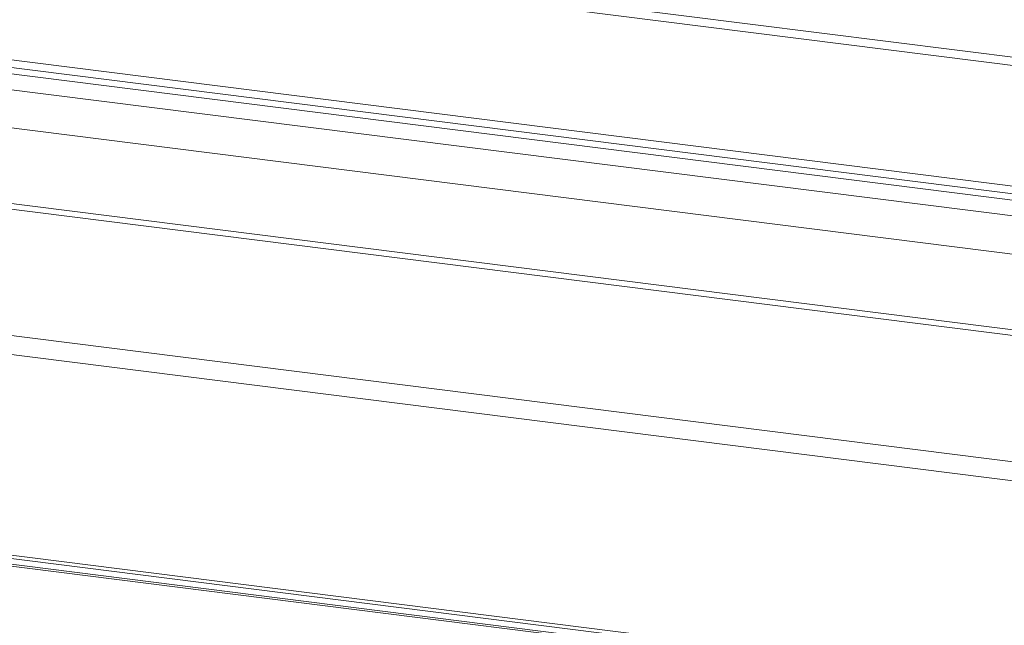
# Model space of a CAD drawing. Units: millimetres. Extents: x 5 to 415, y 5 to 292.
# Drawn here: x 293 to 320, y 103 to 120 of the extents above; entities that cross this region are included whole.
import ezdxf

# ---------------------------------------------------------------- set-up
doc = ezdxf.new("R2010")
doc.units = ezdxf.units.MM
doc.layers.add('SLD-0', color=179, linetype='Continuous')

msp = doc.modelspace()

# ---------------------------------------------------------------- linework, layer by layer
at = {"layer": 'SLD-0', "color": 179, "linetype": 'Continuous', "lineweight": 18}
for p, q in [((342.71772, 115.73789), (263.02407, 125.77835)), ((342.71772, 115.51416), (262.94559, 125.5645)), ((262.94559, 122.24958), (342.71772, 112.19924)), ((262.4272, 121.93195), (343.07489, 111.77129)), ((263.01872, 122.03187), (342.79086, 111.98153)), ((262.053, 121.54777), (343.21432, 111.32241)), ((261.99927, 120.50991), (343.26806, 110.271)), ((260.45835, 118.62297), (340.67948, 108.51606)), ((260.45835, 118.47212), (340.67948, 108.36521)), ((248.30375, 116.53975), (345.961, 104.2361)), ((345.81958, 103.73425), (248.16232, 116.03791)), ((248.16232, 110.5319), (345.81958, 98.22824)), ((345.87615, 98.12728), (248.21889, 110.43094)), ((337.93377, 98.97088), (258.61063, 108.96466)), ((337.93946, 98.91933), (258.61632, 108.9131))]:
    msp.add_line(p, q, dxfattribs=at)

doc.saveas('drawing.dxf')
